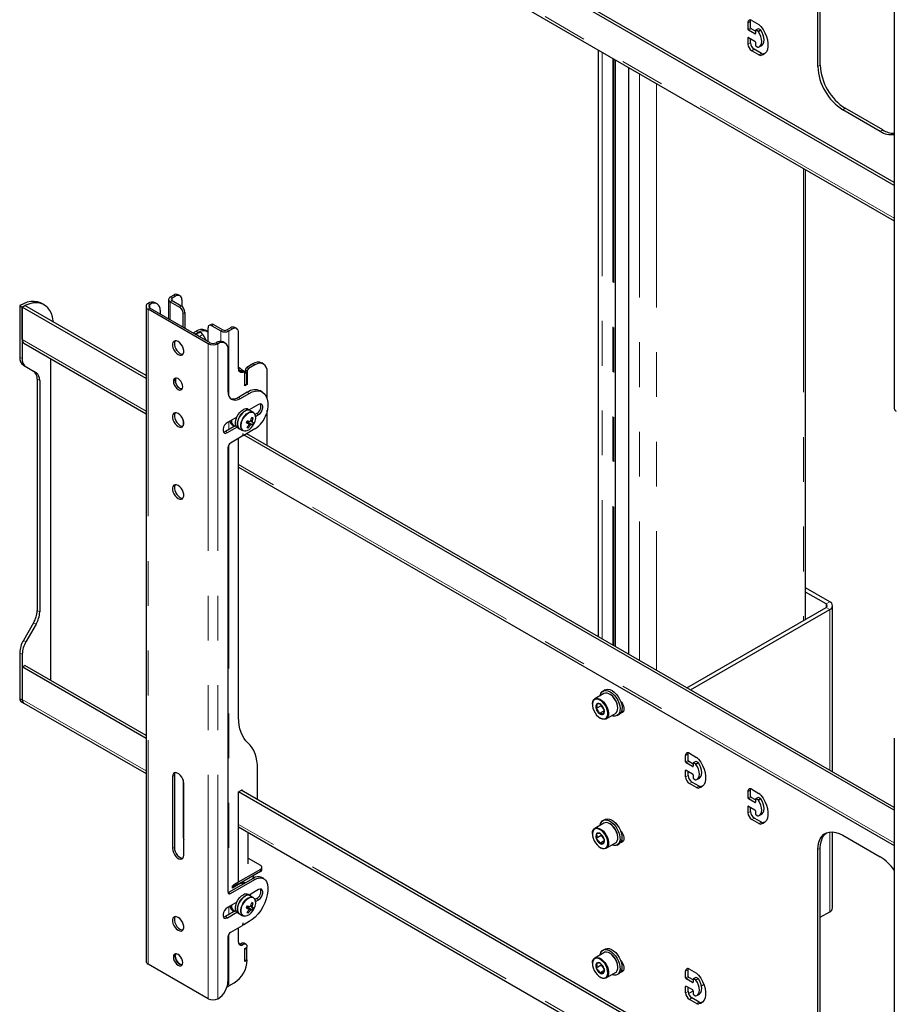
# Model space of a CAD drawing. Units: millimetres. Extents: x 0 to 420, y 0 to 297.
# Drawn here: x 310 to 335, y 224 to 252 of the extents above; entities that cross this region are included whole.
import ezdxf

# ---------------------------------------------------------------- set-up
doc = ezdxf.new("R2010")
doc.units = ezdxf.units.MM
doc.linetypes.add('PHANTOM', pattern=[12.7, 6.35, -1.27, 1.27, -1.27, 1.27, -1.27])

msp = doc.modelspace()

# ---------------------------------------------------------------- linework, layer by layer
at = {"color": 7, "linetype": 'Continuous', "lineweight": 25}
for p, q in [((334.929, 259.823), (334.929, 241.246)), ((334.929, 247.65), (316.41, 258.341)), ((334.929, 247.568), (316.339, 258.3)), ((316.339, 257.301), (334.929, 246.57)), ((332.762, 250.942), (332.762, 256.658)), ((332.832, 250.983), (332.832, 256.699)), ((330.782, 252.004), (330.782, 252.187)), ((330.852, 252.044), (330.852, 252.228)), ((330.888, 252.249), (331.091, 252.131)), ((330.976, 251.871), (330.799, 251.973)), ((330.994, 251.942), (330.87, 252.014)), ((330.994, 251.963), (330.994, 251.881)), ((331.07, 252.015), (330.999, 251.974)), ((331.064, 251.942), (331.011, 251.973)), ((331.135, 251.983), (331.082, 252.014)), ((330.782, 251.575), (330.782, 251.759)), ((330.799, 251.769), (330.976, 251.667)), ((330.852, 251.616), (330.852, 251.738)), ((330.994, 251.636), (330.994, 251.555)), ((326.533, 251.417), (326.533, 234.778)), ((331.091, 251.274), (330.888, 251.391)), ((331.162, 251.315), (330.958, 251.432)), ((331.011, 251.524), (331.064, 251.493)), ((331.101, 251.502), (331.171, 251.543)), ((327.024, 234.495), (327.024, 251.133)), ((331.259, 251.31), (331.217, 251.301)), ((327.398, 250.917), (327.398, 234.279)), ((334.529, 249.105), (333.469, 249.718)), ((334.6, 249.146), (333.539, 249.758)), ((332.414, 235.268), (332.414, 248.021)), ((314.5, 244.46), (314.401, 244.402)), ((314.554, 244.429), (314.454, 244.372)), ((314.678, 244.441), (314.625, 244.472)), ((310.134, 244.163), (310.205, 244.122)), ((310.134, 244.163), (310.134, 242.699)), ((310.205, 244.122), (310.276, 244.163)), ((313.715, 242.096), (310.205, 244.122)), ((310.205, 243.197), (310.205, 244.122)), ((310.205, 244.122), (310.205, 242.658)), ((313.715, 242.177), (310.276, 244.163)), ((310.83, 244.184), (310.759, 244.225)), ((313.715, 244.143), (313.715, 225.567)), ((313.773, 244.223), (313.776, 244.225)), ((313.826, 244.193), (313.829, 244.194)), ((315.529, 243.111), (313.826, 244.094)), ((314.029, 244.214), (313.976, 244.245)), ((314.354, 244.337), (314.354, 243.789)), ((314.401, 244.272), (314.66, 244.123)), ((314.454, 244.303), (314.713, 244.153)), ((314.73, 244.327), (314.73, 244.141)), ((315.476, 243.08), (313.773, 244.063)), ((314.112, 244.031), (314.112, 243.929)), ((314.766, 243.551), (314.766, 243.939)), ((314.819, 243.97), (314.819, 243.521)), ((315.473, 243.143), (315.473, 243.531)), ((315.557, 243.63), (315.504, 243.6)), ((315.579, 243.592), (315.837, 243.443)), ((315.632, 243.623), (315.89, 243.473)), ((316.01, 243.473), (316.109, 243.531)), ((316.287, 243.513), (316.234, 243.543)), ((315.049, 243.388), (315.137, 243.439)), ((315.102, 243.357), (315.19, 243.408)), ((315.194, 243.39), (315.12, 243.347)), ((315.194, 243.39), (315.201, 243.392)), ((315.201, 243.392), (315.23, 243.402)), ((315.323, 243.341), (315.419, 243.174)), ((315.44, 243.433), (315.387, 243.464)), ((316.063, 243.443), (316.162, 243.5)), ((316.339, 242.381), (316.339, 243.398)), ((310.25, 243.098), (313.715, 241.097)), ((315.703, 243.112), (315.7, 243.111)), ((315.756, 243.082), (315.753, 243.08)), ((315.956, 243.102), (315.903, 243.132)), ((316.038, 242.918), (316.038, 241.735)), ((310.238, 242.47), (310.526, 242.304)), ((310.308, 242.429), (310.596, 242.263)), ((311.018, 233.528), (311.018, 242.654)), ((316.746, 242.51), (316.569, 242.408)), ((316.799, 242.479), (316.622, 242.377)), ((317.049, 242.504), (316.996, 242.535)), ((316.505, 242.278), (316.452, 242.309)), ((316.569, 242.265), (316.516, 242.296)), ((316.569, 242.265), (316.516, 242.235)), ((316.516, 241.888), (316.516, 242.256)), ((316.516, 241.908), (316.516, 242.235)), ((316.533, 242.347), (316.533, 242.286)), ((316.569, 241.939), (316.569, 242.265)), ((316.586, 242.316), (316.586, 241.928)), ((317.152, 241.514), (317.152, 242.275)), ((310.629, 242.075), (310.629, 235.513)), ((310.7, 242.034), (310.7, 235.473)), ((316.569, 241.939), (316.516, 241.908)), ((316.586, 241.928), (316.516, 241.888)), ((316.569, 241.939), (316.586, 241.928)), ((316.586, 241.704), (316.339, 241.561)), ((316.392, 241.53), (316.639, 241.673)), ((317.014, 241.71), (316.961, 241.741)), ((316.905, 241.357), (316.639, 241.203)), ((316.29, 241.002), (316.021, 240.847)), ((316.669, 241.186), (316.613, 241.219)), ((316.753, 241.137), (316.669, 241.186)), ((316.852, 241.102), (316.804, 241.074)), ((316.819, 241.022), (316.905, 241.071)), ((317.152, 240.193), (317.152, 241.2)), ((314.766, 240.92), (314.766, 240.752)), ((316.263, 240.762), (315.968, 240.591)), ((316.151, 240.786), (316.197, 240.76)), ((316.574, 240.862), (316.59, 240.857)), ((316.59, 240.857), (316.608, 240.895)), ((316.735, 240.785), (316.59, 240.857)), ((316.617, 240.698), (316.597, 240.734)), ((316.726, 240.888), (316.688, 240.906)), ((316.75, 240.975), (316.707, 240.974)), ((316.021, 240.561), (316.29, 240.716)), ((316.439, 240.455), (316.109, 240.265)), ((316.313, 240.699), (316.369, 240.666)), ((316.369, 240.666), (316.453, 240.618)), ((316.456, 240.515), (316.446, 240.466)), ((316.474, 240.609), (316.453, 240.618)), ((316.453, 240.498), (316.481, 240.482)), ((316.479, 240.484), (316.47, 240.523)), ((316.801, 240.664), (316.486, 240.482)), ((334.929, 229.849), (316.498, 240.489)), ((334.929, 229.931), (316.569, 240.53)), ((316.339, 232.488), (316.339, 240.397)), ((316.038, 240.142), (316.038, 227.527)), ((316.339, 239.583), (334.929, 228.851)), ((333.1, 235.762), (332.414, 236.158)), ((332.994, 235.701), (332.414, 236.036)), ((329.049, 233.325), (332.994, 235.602)), ((329.156, 233.264), (333.1, 235.541)), ((333.18, 230.941), (333.18, 235.652)), ((310.526, 235.165), (310.238, 234.666)), ((310.596, 235.124), (310.308, 234.626)), ((310.134, 234.318), (310.134, 233.017)), ((310.205, 234.277), (310.205, 232.976)), ((310.205, 233.915), (310.276, 233.956)), ((313.715, 231.889), (310.205, 233.915)), ((310.205, 233.915), (310.205, 232.99)), ((313.715, 231.97), (310.276, 233.956)), ((326.728, 233.263), (326.671, 233.23)), ((310.176, 232.926), (310.246, 232.885)), ((326.698, 233.159), (326.437, 233.008)), ((326.871, 233.137), (326.861, 233.143)), ((310.25, 232.891), (313.715, 230.89)), ((326.369, 232.859), (326.369, 232.847)), ((326.616, 232.816), (326.475, 232.734)), ((326.703, 232.667), (326.571, 232.591)), ((326.619, 232.836), (326.616, 232.816)), ((326.616, 232.816), (326.703, 232.687)), ((327.091, 232.745), (327.091, 232.757)), ((326.588, 232.468), (326.599, 232.461)), ((326.762, 232.445), (327.023, 232.596)), ((327.071, 232.538), (327.128, 232.57)), ((334.929, 231.897), (334.929, 213.321)), ((329.014, 231.223), (329.014, 231.406)), ((329.085, 231.263), (329.085, 231.447)), ((329.226, 231.161), (329.102, 231.233)), ((329.12, 231.467), (329.323, 231.35)), ((329.302, 231.234), (329.231, 231.193)), ((329.367, 231.202), (329.314, 231.233)), ((316.876, 230.146), (316.876, 231.02)), ((329.014, 230.794), (329.014, 230.978)), ((329.208, 231.09), (329.032, 231.192)), ((329.032, 230.988), (329.208, 230.886)), ((329.085, 230.835), (329.085, 230.957)), ((329.226, 231.182), (329.226, 231.1)), ((329.297, 231.161), (329.244, 231.192)), ((314.465, 230.803), (314.465, 228.762)), ((314.518, 230.834), (314.518, 228.792)), ((314.766, 230.714), (314.766, 229.16)), ((329.226, 230.855), (329.226, 230.773)), ((329.244, 230.743), (329.297, 230.712)), ((329.333, 230.721), (329.404, 230.762)), ((314.783, 228.578), (314.783, 230.619)), ((316.339, 230.374), (316.417, 230.419)), ((334.929, 219.724), (316.41, 230.415)), ((316.452, 230.399), (316.452, 230.391)), ((329.323, 230.493), (329.12, 230.61)), ((329.394, 230.533), (329.191, 230.651)), ((329.491, 230.529), (329.449, 230.519)), ((330.852, 230.243), (330.852, 230.427)), ((330.888, 230.447), (331.091, 230.329)), ((334.929, 219.643), (316.339, 230.374)), ((316.339, 227.812), (316.339, 230.374)), ((330.782, 230.202), (330.782, 230.386)), ((330.976, 230.069), (330.799, 230.171)), ((330.994, 230.141), (330.87, 230.212)), ((330.994, 230.161), (330.994, 230.08)), ((331.07, 230.213), (330.999, 230.173)), ((331.064, 230.141), (331.011, 230.171)), ((331.135, 230.182), (331.082, 230.212)), ((330.782, 229.773), (330.782, 229.957)), ((330.799, 229.967), (330.976, 229.865)), ((330.852, 229.814), (330.852, 229.937)), ((330.994, 229.835), (330.994, 229.753)), ((326.728, 229.589), (326.671, 229.556)), ((331.091, 229.472), (330.888, 229.59)), ((331.162, 229.513), (330.958, 229.63)), ((331.011, 229.722), (331.064, 229.692)), ((331.101, 229.7), (331.171, 229.741)), ((316.339, 229.376), (334.929, 218.644)), ((326.698, 229.485), (326.437, 229.334)), ((326.871, 229.463), (326.861, 229.469)), ((331.259, 229.508), (331.217, 229.499)), ((316.613, 228.333), (316.613, 229.218)), ((326.369, 229.185), (326.369, 229.173)), ((326.619, 229.132), (326.477, 229.051)), ((326.621, 229.158), (326.619, 229.132)), ((326.619, 229.132), (326.701, 229.018)), ((327.091, 229.071), (327.091, 229.083)), ((333.18, 227.078), (333.18, 229.236)), ((333.469, 229.141), (334.529, 228.528)), ((326.704, 228.985), (326.578, 228.912)), ((326.588, 228.793), (326.599, 228.787)), ((326.762, 228.771), (327.023, 228.922)), ((327.071, 228.863), (327.128, 228.896)), ((332.762, 223.017), (332.762, 228.732)), ((332.832, 223.057), (332.832, 228.773)), ((316.613, 228.491), (316.958, 228.292)), ((316.958, 228.17), (316.198, 227.731)), ((317.002, 228.17), (317.002, 228.231)), ((316.748, 227.916), (316.056, 227.516)), ((316.109, 227.486), (316.801, 227.886)), ((316.958, 228.108), (316.198, 227.67)), ((316.678, 227.947), (316.671, 227.943)), ((316.763, 227.971), (316.763, 227.996)), ((317.051, 227.91), (316.998, 227.941)), ((316.162, 227.71), (316.339, 227.812)), ((316.34, 227.744), (316.162, 227.641)), ((316.162, 227.641), (316.162, 227.71)), ((316.198, 227.67), (316.162, 227.69)), ((316.198, 227.731), (316.198, 227.67)), ((316.333, 227.748), (316.34, 227.744)), ((316.536, 227.793), (316.504, 227.79)), ((316.905, 227.598), (316.639, 227.445)), ((316.669, 227.427), (316.613, 227.46)), ((316.753, 227.379), (316.669, 227.427)), ((316.672, 227.426), (316.677, 227.466)), ((316.852, 227.343), (316.804, 227.316)), ((316.29, 227.243), (316.021, 227.088)), ((316.574, 227.103), (316.59, 227.098)), ((316.59, 227.098), (316.608, 227.136)), ((316.735, 227.026), (316.59, 227.098)), ((316.726, 227.13), (316.688, 227.147)), ((316.75, 227.217), (316.707, 227.215)), ((316.819, 227.263), (316.905, 227.312)), ((316.263, 227.003), (315.968, 226.833)), ((316.021, 226.802), (316.29, 226.958)), ((316.151, 227.028), (316.197, 227.001)), ((316.313, 226.94), (316.369, 226.908)), ((316.369, 226.908), (316.453, 226.859)), ((316.474, 226.85), (316.453, 226.859)), ((316.617, 226.939), (316.597, 226.975)), ((332.832, 226.813), (333.1, 226.967)), ((316.439, 226.574), (316.109, 226.384)), ((316.339, 226.108), (316.339, 226.516)), ((316.456, 226.634), (316.446, 226.584)), ((316.453, 226.617), (316.481, 226.601)), ((316.479, 226.603), (316.47, 226.642)), ((316.639, 226.69), (316.486, 226.601)), ((316.038, 226.261), (316.038, 224.995)), ((316.55, 226.046), (316.497, 226.076)), ((316.516, 225.925), (316.586, 225.966)), ((316.569, 225.934), (316.516, 225.904)), ((316.516, 225.557), (316.516, 225.925)), ((316.569, 225.934), (316.551, 225.945)), ((316.569, 225.608), (316.569, 225.934)), ((316.516, 225.577), (316.516, 225.904)), ((326.698, 225.81), (326.437, 225.659)), ((326.728, 225.914), (326.671, 225.882)), ((326.871, 225.788), (326.861, 225.794)), ((315.476, 224.504), (313.773, 225.487)), ((316.569, 225.608), (316.516, 225.577)), ((316.586, 225.598), (316.516, 225.557)), ((316.569, 225.608), (316.586, 225.598)), ((326.369, 225.511), (326.369, 225.498)), ((326.619, 225.457), (326.478, 225.375)), ((326.621, 225.483), (326.619, 225.457)), ((326.619, 225.457), (326.701, 225.344)), ((327.091, 225.396), (327.091, 225.409)), ((326.703, 225.308), (326.579, 225.236)), ((326.588, 225.119), (326.599, 225.113)), ((326.762, 225.096), (327.023, 225.248)), ((327.071, 225.189), (327.128, 225.221)), ((329.014, 225.098), (329.014, 225.282)), ((329.085, 225.139), (329.085, 225.323)), ((329.226, 225.037), (329.102, 225.109)), ((329.12, 225.343), (329.323, 225.226)), ((329.302, 225.11), (329.231, 225.069)), ((329.367, 225.078), (329.314, 225.109)), ((316.063, 224.867), (316.215, 224.955)), ((329.014, 224.67), (329.014, 224.854)), ((329.208, 224.966), (329.032, 225.068)), ((329.032, 224.864), (329.208, 224.762)), ((329.085, 224.711), (329.085, 224.833)), ((329.226, 225.058), (329.226, 224.976)), ((329.297, 225.037), (329.244, 225.068)), ((329.465, 224.869), (329.53, 224.906)), ((329.094, 224.655), (329.226, 224.731)), ((329.394, 224.409), (329.191, 224.527)), ((329.226, 224.731), (329.226, 224.649)), ((329.244, 224.619), (329.297, 224.588)), ((329.333, 224.597), (329.404, 224.638)), ((315.756, 224.506), (315.753, 224.504)), ((329.323, 224.369), (329.12, 224.486)), ((329.491, 224.405), (329.449, 224.395))]:
    msp.add_line(p, q, dxfattribs=at)
at = {"color": 8, "linetype": 'PHANTOM', "lineweight": 18}
for p, q in [((334.929, 246.643), (316.339, 257.375)), ((330.782, 252.187), (330.852, 252.228)), ((330.782, 252.004), (330.852, 252.044)), ((330.799, 251.973), (330.87, 252.014)), ((331.011, 251.973), (331.082, 252.014)), ((331.064, 251.942), (331.135, 251.983)), ((331.075, 251.932), (331.146, 251.973)), ((330.782, 251.759), (330.799, 251.769)), ((330.782, 251.575), (330.852, 251.616)), ((330.976, 251.871), (330.994, 251.881)), ((326.65, 251.349), (326.65, 234.71)), ((330.888, 251.391), (330.958, 251.432)), ((326.946, 251.178), (326.946, 234.54)), ((326.981, 251.158), (326.981, 234.519)), ((327.016, 251.138), (327.016, 234.499)), ((331.091, 251.274), (331.162, 251.315)), ((331.146, 251.26), (331.217, 251.301)), ((327.405, 250.913), (327.405, 234.274)), ((332.762, 250.942), (332.832, 250.983)), ((327.701, 250.742), (327.701, 234.104)), ((328.188, 250.461), (328.188, 233.822)), ((333.469, 249.718), (333.539, 249.758)), ((334.529, 249.105), (334.6, 249.146)), ((332.358, 248.054), (332.358, 235.235)), ((314.401, 244.402), (314.454, 244.372)), ((314.454, 244.372), (314.454, 244.303)), ((314.554, 244.429), (314.5, 244.46)), ((313.773, 244.223), (313.826, 244.193)), ((313.826, 244.094), (313.773, 244.063)), ((313.829, 244.194), (313.776, 244.225)), ((313.826, 244.094), (313.826, 244.193)), ((314.454, 244.303), (314.401, 244.272)), ((314.401, 244.272), (314.401, 243.762)), ((314.66, 244.123), (314.713, 244.153)), ((313.773, 225.487), (313.773, 244.063)), ((314.819, 243.97), (314.766, 243.939)), ((315.632, 243.623), (315.579, 243.592)), ((316.109, 243.531), (316.162, 243.5)), ((315.121, 243.346), (315.201, 243.392)), ((315.127, 243.343), (315.23, 243.402)), ((315.19, 243.408), (315.137, 243.439)), ((315.227, 243.285), (315.323, 243.341)), ((315.837, 243.443), (315.89, 243.473)), ((315.837, 243.443), (315.837, 243.151)), ((316.01, 243.473), (316.063, 243.443)), ((316.063, 243.443), (316.063, 241.6)), ((313.715, 241.17), (310.205, 243.197)), ((315.476, 243.08), (315.529, 243.111)), ((315.476, 224.504), (315.476, 243.08)), ((315.7, 243.111), (315.753, 243.08)), ((315.756, 243.082), (315.703, 243.112)), ((315.753, 224.504), (315.753, 243.08)), ((310.134, 242.699), (310.205, 242.658)), ((310.238, 242.47), (310.308, 242.429)), ((316.569, 242.408), (316.622, 242.377)), ((316.746, 242.51), (316.799, 242.479)), ((310.526, 242.304), (310.596, 242.263)), ((316.431, 242.309), (316.484, 242.278)), ((316.516, 242.296), (316.496, 242.284)), ((316.533, 242.347), (316.586, 242.316)), ((310.629, 242.075), (310.7, 242.034)), ((316.339, 241.561), (316.392, 241.53)), ((316.586, 241.704), (316.639, 241.673)), ((316.852, 241.102), (316.905, 241.071)), ((316.063, 240.871), (316.063, 240.646)), ((315.968, 240.591), (316.021, 240.561)), ((316.453, 240.5), (316.479, 240.484)), ((316.464, 240.526), (316.47, 240.523)), ((316.491, 240.61), (316.512, 240.606)), ((316.063, 240.218), (316.063, 227.52)), ((334.929, 228.924), (316.339, 239.656)), ((332.994, 235.701), (333.1, 235.762)), ((332.994, 235.701), (332.994, 235.602)), ((310.629, 235.513), (310.7, 235.473)), ((333.1, 235.541), (332.994, 235.602)), ((333.1, 235.541), (333.1, 230.987)), ((310.526, 235.165), (310.596, 235.124)), ((310.238, 234.666), (310.308, 234.626)), ((310.134, 234.318), (310.205, 234.277)), ((310.134, 233.017), (310.205, 232.976)), ((313.715, 230.964), (310.205, 232.99)), ((329.014, 231.406), (329.085, 231.447)), ((329.014, 231.223), (329.085, 231.263)), ((329.032, 231.192), (329.102, 231.233)), ((329.244, 231.192), (329.314, 231.233)), ((329.014, 230.978), (329.032, 230.988)), ((329.208, 231.09), (329.226, 231.1)), ((329.297, 231.161), (329.367, 231.202)), ((329.307, 231.151), (329.378, 231.192)), ((314.518, 230.834), (314.465, 230.803)), ((329.014, 230.794), (329.085, 230.835)), ((316.417, 230.419), (316.452, 230.399)), ((329.12, 230.61), (329.191, 230.651)), ((329.323, 230.493), (329.394, 230.533)), ((329.378, 230.479), (329.449, 230.519)), ((330.782, 230.386), (330.852, 230.427)), ((330.782, 230.202), (330.852, 230.243)), ((330.799, 230.171), (330.87, 230.212)), ((331.011, 230.171), (331.082, 230.212)), ((331.064, 230.141), (331.135, 230.182)), ((331.075, 230.131), (331.146, 230.171)), ((330.782, 229.957), (330.799, 229.967)), ((330.976, 230.069), (330.994, 230.08)), ((330.782, 229.773), (330.852, 229.814)), ((330.888, 229.59), (330.958, 229.63)), ((334.929, 218.718), (316.339, 229.449)), ((331.091, 229.472), (331.162, 229.513)), ((331.146, 229.458), (331.217, 229.499)), ((314.783, 229.17), (314.766, 229.16)), ((333.1, 229.234), (333.1, 226.967)), ((314.518, 228.792), (314.465, 228.762)), ((332.762, 228.732), (332.832, 228.773)), ((316.958, 228.17), (316.958, 228.108)), ((316.748, 227.916), (316.801, 227.886)), ((316.056, 227.516), (316.109, 227.486)), ((316.852, 227.343), (316.905, 227.312)), ((316.063, 227.112), (316.063, 226.888)), ((315.968, 226.833), (316.021, 226.802)), ((316.491, 226.851), (316.512, 226.847)), ((316.453, 226.618), (316.479, 226.603)), ((316.464, 226.645), (316.47, 226.642)), ((316.063, 226.337), (316.063, 224.867)), ((316.41, 226.068), (316.463, 226.037)), ((329.014, 225.282), (329.085, 225.323)), ((329.014, 225.098), (329.085, 225.139)), ((329.032, 225.068), (329.102, 225.109)), ((329.244, 225.068), (329.314, 225.109)), ((329.014, 224.854), (329.032, 224.864)), ((329.208, 224.966), (329.226, 224.976)), ((329.297, 225.037), (329.367, 225.078)), ((329.307, 225.027), (329.378, 225.068)), ((329.014, 224.67), (329.085, 224.711)), ((329.12, 224.486), (329.191, 224.527)), ((329.323, 224.369), (329.394, 224.409)), ((329.378, 224.355), (329.449, 224.395))]:
    msp.add_line(p, q, dxfattribs=at)
at = {"color": 7, "linetype": 'Continuous', "lineweight": 25, "flags": 128}
for points in [[(330.852, 252.228), (330.854, 252.251), (330.857, 252.261)], [(331.075, 251.491), (331.115, 251.512), (331.145, 251.548), (331.164, 251.597), (331.171, 251.657), (331.164, 251.724), (331.145, 251.794), (331.115, 251.865), (331.075, 251.932)], [(331.146, 252.082), (331.208, 251.993), (331.261, 251.897), (331.303, 251.797), (331.331, 251.697), (331.345, 251.6), (331.345, 251.511), (331.331, 251.431), (331.303, 251.364), (331.261, 251.312), (331.208, 251.277), (331.146, 251.26)], [(331.171, 251.543), (331.186, 251.553), (331.216, 251.589), (331.235, 251.638), (331.241, 251.697), (331.235, 251.764), (331.216, 251.835), (331.186, 251.906), (331.146, 251.973)], [(310.759, 244.225), (310.72, 244.245), (310.636, 244.272), (310.545, 244.283), (310.448, 244.278), (310.346, 244.256), (310.241, 244.217), (310.134, 244.163)], [(311.086, 243.695), (311.082, 243.731), (311.063, 243.841), (311.031, 243.941), (310.987, 244.028), (310.932, 244.101), (310.866, 244.16), (310.791, 244.204), (310.707, 244.231), (310.616, 244.242), (310.518, 244.237), (310.416, 244.215), (310.311, 244.176), (310.205, 244.122)], [(315.19, 243.408), (315.259, 243.44), (315.325, 243.455), (315.386, 243.453), (315.44, 243.433), (315.473, 243.408)], [(314.624, 242.776), (314.669, 242.757), (314.71, 242.755), (314.744, 242.77), (314.769, 242.799), (314.782, 242.842), (314.782, 242.894), (314.769, 242.952), (314.744, 243.01), (314.71, 243.064), (314.669, 243.11), (314.624, 243.143), (314.579, 243.161), (314.538, 243.163), (314.504, 243.149), (314.479, 243.119), (314.467, 243.076), (314.467, 243.024), (314.479, 242.966), (314.504, 242.908), (314.538, 242.854), (314.579, 242.809), (314.624, 242.776)], [(314.541, 243.164), (314.533, 243.15), (314.52, 243.107), (314.52, 243.055), (314.533, 242.997), (314.557, 242.939), (314.591, 242.885), (314.632, 242.839), (314.677, 242.806)], [(314.677, 242.806), (314.722, 242.788), (314.76, 242.785)], [(317.152, 242.275), (317.145, 242.351), (317.125, 242.416), (317.093, 242.468), (317.049, 242.504), (316.995, 242.524), (316.934, 242.527), (316.868, 242.511), (316.799, 242.479)], [(316.484, 242.278), (316.455, 242.268), (316.427, 242.265), (316.402, 242.269), (316.381, 242.279), (316.363, 242.297), (316.35, 242.32), (316.342, 242.348), (316.339, 242.381)], [(316.406, 242.3), (316.389, 242.311), (316.343, 242.343)], [(316.516, 242.256), (316.515, 242.263), (316.513, 242.269), (316.511, 242.274), (316.507, 242.278), (316.502, 242.28), (316.496, 242.281), (316.49, 242.28), (316.484, 242.278)], [(314.624, 241.785), (314.665, 241.769), (314.702, 241.77), (314.731, 241.787), (314.75, 241.818), (314.757, 241.862), (314.75, 241.913), (314.731, 241.967), (314.702, 242.017), (314.665, 242.061), (314.624, 242.092), (314.583, 242.108), (314.546, 242.107), (314.517, 242.09), (314.498, 242.059), (314.492, 242.015), (314.498, 241.964), (314.517, 241.911), (314.546, 241.86), (314.583, 241.817), (314.624, 241.785)], [(314.741, 241.798), (314.718, 241.8), (314.677, 241.816), (314.636, 241.847), (314.599, 241.891), (314.57, 241.941), (314.551, 241.995), (314.545, 242.046), (314.551, 242.089), (314.561, 242.11)], [(314.677, 241.816), (314.718, 241.8), (314.741, 241.798)], [(316.038, 241.735), (316.045, 241.659), (316.065, 241.594), (316.098, 241.542), (316.142, 241.506), (316.196, 241.486), (316.257, 241.483), (316.323, 241.498), (316.392, 241.53)], [(316.639, 241.673), (316.727, 241.715), (316.812, 241.739), (316.892, 241.745), (316.965, 241.732), (317.029, 241.701), (317.083, 241.652), (317.125, 241.588), (317.153, 241.509), (317.168, 241.417), (317.168, 241.316), (317.154, 241.208), (317.126, 241.096)], [(316.905, 241.071), (316.947, 241.104), (316.984, 241.15), (317.012, 241.204), (317.027, 241.259), (317.027, 241.309), (317.012, 241.347), (316.984, 241.369), (316.947, 241.373), (316.905, 241.357)], [(314.624, 240.734), (314.669, 240.716), (314.71, 240.714), (314.744, 240.728), (314.769, 240.758), (314.782, 240.801), (314.782, 240.853), (314.769, 240.911), (314.744, 240.969), (314.71, 241.023), (314.669, 241.068), (314.624, 241.102), (314.579, 241.12), (314.538, 241.122), (314.504, 241.108), (314.479, 241.078), (314.467, 241.035), (314.467, 240.983), (314.479, 240.925), (314.504, 240.867), (314.538, 240.813), (314.579, 240.768), (314.624, 240.734)], [(314.541, 241.123), (314.533, 241.108), (314.52, 241.066), (314.52, 241.013), (314.533, 240.956), (314.557, 240.898), (314.591, 240.844), (314.632, 240.798), (314.677, 240.765)], [(316.313, 240.699), (316.29, 240.717), (316.265, 240.757), (316.252, 240.809), (316.253, 240.871), (316.266, 240.938), (316.293, 241.007), (316.329, 241.072), (316.375, 241.131), (316.425, 241.178), (316.479, 241.212)], [(316.669, 241.186), (316.648, 241.195), (316.602, 241.199), (316.551, 241.187), (316.498, 241.157), (316.446, 241.113), (316.399, 241.058), (316.359, 240.994), (316.329, 240.926), (316.312, 240.858), (316.307, 240.794), (316.316, 240.739), (316.338, 240.695), (316.369, 240.666)], [(316.369, 240.666), (316.346, 240.685), (316.321, 240.724), (316.309, 240.777), (316.309, 240.838), (316.323, 240.906), (316.349, 240.974), (316.386, 241.04), (316.431, 241.098), (316.482, 241.146), (316.535, 241.18)], [(316.753, 241.137), (316.785, 241.109), (316.803, 241.074)], [(314.677, 240.765), (314.722, 240.746), (314.76, 240.744)], [(316.021, 240.847), (315.978, 240.813), (315.941, 240.767), (315.914, 240.713), (315.899, 240.658), (315.899, 240.608), (315.914, 240.57), (315.941, 240.548), (315.978, 240.545), (316.021, 240.561)], [(316.567, 240.849), (316.594, 240.833), (316.625, 240.814)], [(316.573, 240.859), (316.573, 240.86), (316.575, 240.862)], [(316.7, 240.791), (316.596, 240.85), (316.575, 240.862)], [(316.626, 240.8), (316.637, 240.791), (316.669, 240.769)], [(316.669, 240.89), (316.695, 240.875), (316.731, 240.855)], [(315.968, 240.591), (315.925, 240.576), (315.911, 240.574)], [(316.47, 240.523), (316.469, 240.525), (316.467, 240.526), (316.465, 240.526), (316.463, 240.525), (316.46, 240.523), (316.458, 240.521), (316.457, 240.518), (316.456, 240.515)], [(316.54, 240.607), (316.52, 240.604), (316.474, 240.609)], [(316.486, 240.482), (316.485, 240.482), (316.484, 240.481), (316.483, 240.481), (316.482, 240.481), (316.481, 240.482), (316.48, 240.483), (316.479, 240.483), (316.479, 240.484)], [(314.624, 239.06), (314.579, 239.079), (314.538, 239.081), (314.504, 239.066), (314.479, 239.036), (314.467, 238.994), (314.467, 238.941), (314.479, 238.884), (314.504, 238.826), (314.538, 238.772), (314.579, 238.726), (314.624, 238.693), (314.669, 238.674), (314.71, 238.672), (314.744, 238.687), (314.769, 238.717), (314.782, 238.759), (314.782, 238.812), (314.769, 238.869), (314.744, 238.927), (314.71, 238.981), (314.669, 239.027), (314.624, 239.06)], [(314.541, 239.081), (314.533, 239.067), (314.52, 239.024), (314.52, 238.972), (314.533, 238.914), (314.557, 238.856), (314.591, 238.802), (314.632, 238.757), (314.677, 238.723), (314.722, 238.705), (314.76, 238.702)], [(326.592, 233.098), (326.599, 233.128), (326.621, 233.181), (326.656, 233.22), (326.7, 233.243), (326.752, 233.249), (326.81, 233.238), (326.871, 233.211), (326.932, 233.168), (326.99, 233.112), (327.042, 233.046), (327.087, 232.971), (327.121, 232.893), (327.144, 232.814), (327.154, 232.739), (327.15, 232.67), (327.134, 232.612), (327.106, 232.566), (327.066, 232.535), (327.017, 232.52), (326.962, 232.522), (326.917, 232.535)], [(326.728, 233.263), (326.756, 233.275), (326.809, 233.282), (326.867, 233.271), (326.928, 233.243), (326.988, 233.201), (327.046, 233.145), (327.099, 233.078), (327.143, 233.004), (327.178, 232.926), (327.2, 232.847), (327.21, 232.772), (327.207, 232.703), (327.191, 232.644), (327.162, 232.598), (327.128, 232.57)], [(326.369, 232.859), (326.37, 232.882), (326.381, 232.936), (326.403, 232.979), (326.436, 233.008), (326.478, 233.022), (326.526, 233.021), (326.579, 233.003), (326.632, 232.971), (326.683, 232.925), (326.73, 232.869), (326.77, 232.805), (326.801, 232.737), (326.821, 232.668), (326.829, 232.603), (326.824, 232.544), (326.808, 232.495), (326.78, 232.458), (326.742, 232.437), (326.697, 232.43), (326.646, 232.44), (326.599, 232.461)], [(326.385, 232.744), (326.41, 232.676), (326.446, 232.611), (326.49, 232.551), (326.54, 232.502), (326.592, 232.465), (326.645, 232.444), (326.694, 232.438), (326.737, 232.449), (326.771, 232.475), (326.795, 232.516), (326.807, 232.569), (326.806, 232.63), (326.792, 232.697), (326.767, 232.765), (326.731, 232.831), (326.687, 232.89), (326.637, 232.939), (326.585, 232.976), (326.532, 232.998), (326.483, 233.004), (326.44, 232.993), (326.406, 232.966), (326.382, 232.925), (326.37, 232.873), (326.371, 232.811), (326.385, 232.744)], [(327.023, 232.596), (327.041, 232.609), (327.069, 232.646), (327.086, 232.695), (327.09, 232.754), (327.083, 232.819), (327.063, 232.888), (327.032, 232.956), (326.992, 233.02), (326.945, 233.076), (326.894, 233.122), (326.84, 233.154), (326.788, 233.172), (326.74, 233.173), (326.698, 233.159)], [(327.171, 232.943), (327.191, 232.919), (327.225, 232.865), (327.249, 232.807), (327.262, 232.75), (327.262, 232.698), (327.249, 232.655), (327.225, 232.625), (327.191, 232.61), (327.171, 232.609)], [(326.492, 232.864), (326.492, 232.8), (326.475, 232.734)], [(326.475, 232.734), (326.536, 232.663), (326.571, 232.591)], [(326.702, 232.708), (326.66, 232.79), (326.606, 232.851)], [(326.685, 232.578), (326.703, 232.653), (326.702, 232.708)], [(327.247, 232.65), (327.22, 232.653), (327.197, 232.661)], [(316.608, 231.754), (316.547, 231.816), (316.493, 231.887), (316.446, 231.968), (316.408, 232.057), (316.378, 232.155), (316.356, 232.259), (316.343, 232.371), (316.339, 232.488)], [(316.876, 231.02), (316.872, 231.138), (316.859, 231.249), (316.837, 231.354), (316.807, 231.451), (316.769, 231.541), (316.723, 231.621), (316.669, 231.693), (316.608, 231.754)], [(329.085, 231.447), (329.087, 231.47), (329.089, 231.48)], [(329.378, 231.301), (329.441, 231.212), (329.493, 231.115), (329.535, 231.016), (329.563, 230.916), (329.578, 230.819), (329.578, 230.73), (329.563, 230.65), (329.535, 230.583), (329.493, 230.531), (329.441, 230.496), (329.378, 230.479)], [(329.307, 230.71), (329.347, 230.731), (329.378, 230.767), (329.396, 230.816), (329.403, 230.876), (329.396, 230.943), (329.378, 231.013), (329.347, 231.084), (329.307, 231.151)], [(329.404, 230.762), (329.418, 230.772), (329.448, 230.808), (329.467, 230.857), (329.473, 230.916), (329.467, 230.983), (329.448, 231.054), (329.418, 231.125), (329.378, 231.192)], [(314.783, 230.619), (314.777, 230.675), (314.758, 230.733), (314.728, 230.79), (314.69, 230.84), (314.647, 230.88), (314.602, 230.906), (314.558, 230.916), (314.52, 230.91), (314.49, 230.888), (314.472, 230.851), (314.465, 230.803)], [(314.541, 230.916), (314.525, 230.882), (314.518, 230.834)], [(330.852, 230.427), (330.854, 230.449), (330.857, 230.459)], [(331.075, 229.69), (331.115, 229.71), (331.145, 229.746), (331.164, 229.795), (331.171, 229.855), (331.164, 229.922), (331.145, 229.993), (331.115, 230.064), (331.075, 230.131)], [(331.146, 230.28), (331.208, 230.191), (331.261, 230.095), (331.303, 229.995), (331.331, 229.895), (331.345, 229.799), (331.345, 229.709), (331.331, 229.629), (331.303, 229.562), (331.261, 229.51), (331.208, 229.475), (331.146, 229.458)], [(331.171, 229.741), (331.186, 229.751), (331.216, 229.787), (331.235, 229.836), (331.241, 229.896), (331.235, 229.963), (331.216, 230.034), (331.186, 230.104), (331.146, 230.171)], [(326.592, 229.424), (326.595, 229.439), (326.614, 229.495), (326.646, 229.537), (326.688, 229.564), (326.738, 229.575), (326.795, 229.568), (326.856, 229.545), (326.917, 229.506), (326.976, 229.453), (327.03, 229.389), (327.076, 229.316), (327.113, 229.239), (327.139, 229.16), (327.152, 229.083), (327.153, 229.012), (327.139, 228.951), (327.114, 228.902), (327.077, 228.867), (327.03, 228.848), (326.976, 228.846), (326.917, 228.861), (326.917, 228.861)], [(326.728, 229.589), (326.744, 229.597), (326.795, 229.607), (326.852, 229.601), (326.912, 229.577), (326.973, 229.538), (327.032, 229.486), (327.086, 229.421), (327.133, 229.349), (327.17, 229.271), (327.196, 229.192), (327.209, 229.116), (327.209, 229.045), (327.196, 228.984), (327.17, 228.934), (327.133, 228.899), (327.128, 228.896)], [(326.369, 229.185), (326.369, 229.193), (326.377, 229.25), (326.397, 229.295), (326.428, 229.328), (326.468, 229.346), (326.515, 229.348), (326.566, 229.334), (326.619, 229.305), (326.672, 229.262), (326.72, 229.208), (326.762, 229.146), (326.795, 229.078), (326.817, 229.009), (326.828, 228.943), (326.826, 228.882), (326.813, 228.831), (326.787, 228.791), (326.752, 228.766), (326.708, 228.756), (326.658, 228.762), (326.605, 228.783), (326.599, 228.787)], [(326.39, 229.054), (326.418, 228.987), (326.455, 228.922), (326.501, 228.865), (326.552, 228.818), (326.604, 228.785), (326.656, 228.766), (326.704, 228.764), (326.745, 228.779), (326.777, 228.809), (326.798, 228.853), (326.807, 228.908), (326.804, 228.971), (326.787, 229.038), (326.759, 229.106), (326.722, 229.171), (326.676, 229.228), (326.625, 229.274), (326.573, 229.308), (326.521, 229.326), (326.473, 229.328), (326.432, 229.314), (326.4, 229.284), (326.378, 229.24), (326.37, 229.185), (326.373, 229.122), (326.39, 229.054)], [(327.023, 228.922), (327.049, 228.942), (327.074, 228.982), (327.088, 229.033), (327.09, 229.094), (327.079, 229.16), (327.056, 229.229), (327.023, 229.297), (326.982, 229.359), (326.933, 229.413), (326.881, 229.456), (326.828, 229.485), (326.776, 229.499), (326.729, 229.497), (326.698, 229.485)], [(314.766, 229.16), (314.772, 229.076), (314.783, 229.022)], [(326.488, 229.185), (326.492, 229.119), (326.477, 229.051)], [(326.477, 229.051), (326.54, 228.982), (326.578, 228.912)], [(326.7, 229.042), (326.655, 229.122), (326.599, 229.181)], [(326.689, 228.907), (326.704, 228.985), (326.7, 229.042)], [(327.171, 229.269), (327.191, 229.245), (327.225, 229.191), (327.249, 229.133), (327.262, 229.075), (327.262, 229.023), (327.249, 228.98), (327.225, 228.95), (327.191, 228.936), (327.171, 228.935)], [(332.762, 228.732), (332.769, 228.844), (332.79, 228.946), (332.825, 229.035), (332.874, 229.109), (332.934, 229.167), (333.006, 229.209), (333.086, 229.232), (333.175, 229.237), (333.269, 229.223), (333.368, 229.191), (333.469, 229.141)], [(332.832, 228.773), (332.839, 228.885), (332.861, 228.987), (332.896, 229.076), (332.944, 229.15), (333.005, 229.208), (333.005, 229.209)], [(314.465, 228.762), (314.472, 228.706), (314.49, 228.648), (314.52, 228.591), (314.558, 228.541), (314.602, 228.501), (314.647, 228.475), (314.69, 228.465), (314.728, 228.471), (314.758, 228.493), (314.777, 228.53), (314.783, 228.578)], [(314.518, 228.792), (314.525, 228.737), (314.543, 228.678), (314.573, 228.622), (314.611, 228.571), (314.655, 228.532), (314.7, 228.505), (314.743, 228.495), (314.76, 228.496)], [(327.247, 228.976), (327.22, 228.979), (327.197, 228.986)], [(316.801, 227.886), (316.853, 227.911), (316.903, 227.927), (316.95, 227.934), (316.995, 227.931), (317.036, 227.918), (317.072, 227.897), (317.102, 227.866), (317.126, 227.828)], [(316.516, 227.782), (316.486, 227.795), (316.434, 227.806)], [(316.478, 227.798), (316.542, 227.804), (316.559, 227.807)], [(317.126, 227.828), (317.154, 227.748), (317.168, 227.657), (317.168, 227.556), (317.153, 227.448), (317.125, 227.336), (317.083, 227.223), (317.029, 227.112), (316.965, 227.006), (316.892, 226.909), (316.812, 226.822), (316.727, 226.748), (316.639, 226.69)], [(316.905, 227.312), (316.947, 227.345), (316.984, 227.392), (317.012, 227.446), (317.027, 227.501), (317.027, 227.55), (317.012, 227.588), (316.984, 227.611), (316.947, 227.614), (316.905, 227.598)], [(316.056, 227.516), (316.042, 227.51), (316.04, 227.509)], [(316.313, 226.94), (316.29, 226.959), (316.265, 226.998), (316.252, 227.051), (316.253, 227.112), (316.266, 227.18), (316.293, 227.248), (316.329, 227.314), (316.375, 227.372), (316.425, 227.42), (316.479, 227.453)], [(316.669, 227.427), (316.648, 227.436), (316.602, 227.441), (316.551, 227.428), (316.498, 227.399), (316.446, 227.355), (316.399, 227.299), (316.359, 227.235), (316.329, 227.167), (316.312, 227.099), (316.307, 227.035), (316.316, 226.98), (316.338, 226.936), (316.369, 226.908)], [(316.369, 226.908), (316.346, 226.926), (316.321, 226.966), (316.309, 227.018), (316.309, 227.08), (316.323, 227.147), (316.349, 227.216), (316.386, 227.281), (316.431, 227.339), (316.482, 227.387), (316.535, 227.421)], [(316.753, 227.379), (316.785, 227.35), (316.801, 227.322)], [(316.021, 227.088), (315.978, 227.055), (315.941, 227.008), (315.914, 226.954), (315.899, 226.899), (315.899, 226.85), (315.914, 226.812), (315.941, 226.79), (315.978, 226.786), (316.021, 226.802)], [(316.567, 227.09), (316.594, 227.074), (316.625, 227.055)], [(316.573, 227.101), (316.573, 227.101), (316.575, 227.103)], [(316.7, 227.033), (316.596, 227.091), (316.575, 227.103)], [(316.626, 227.041), (316.637, 227.032), (316.669, 227.01)], [(316.669, 227.131), (316.695, 227.116), (316.731, 227.096)], [(314.624, 226.812), (314.579, 226.831), (314.538, 226.833), (314.504, 226.818), (314.479, 226.788), (314.467, 226.746), (314.467, 226.693), (314.479, 226.636), (314.504, 226.578), (314.538, 226.524), (314.579, 226.478), (314.624, 226.445), (314.669, 226.426), (314.71, 226.424), (314.744, 226.439), (314.769, 226.469), (314.782, 226.511), (314.782, 226.564), (314.769, 226.621), (314.744, 226.679), (314.71, 226.733), (314.669, 226.779), (314.624, 226.812)], [(314.541, 226.833), (314.533, 226.819), (314.52, 226.776), (314.52, 226.724), (314.533, 226.666), (314.557, 226.608), (314.591, 226.554), (314.632, 226.509), (314.677, 226.475), (314.722, 226.457), (314.76, 226.454)], [(315.968, 226.833), (315.925, 226.817), (315.911, 226.816)], [(316.526, 226.846), (316.52, 226.846), (316.474, 226.85)], [(316.47, 226.642), (316.469, 226.643), (316.467, 226.645), (316.465, 226.645), (316.463, 226.644), (316.46, 226.642), (316.458, 226.64), (316.457, 226.637), (316.456, 226.634)], [(316.486, 226.601), (316.485, 226.6), (316.484, 226.6), (316.483, 226.6), (316.482, 226.6), (316.481, 226.601), (316.48, 226.601), (316.479, 226.602), (316.479, 226.603)], [(316.38, 226.055), (316.369, 226.063), (316.341, 226.085)], [(326.728, 225.914), (326.742, 225.921), (326.793, 225.933), (326.849, 225.927), (326.909, 225.904), (326.971, 225.866), (327.03, 225.814), (327.084, 225.75), (327.131, 225.678), (327.169, 225.6), (327.195, 225.521), (327.209, 225.445), (327.209, 225.374), (327.197, 225.312), (327.172, 225.262), (327.135, 225.226), (327.128, 225.221)], [(314.624, 225.761), (314.583, 225.777), (314.546, 225.777), (314.517, 225.76), (314.498, 225.728), (314.492, 225.684), (314.498, 225.633), (314.517, 225.58), (314.546, 225.529), (314.583, 225.486), (314.624, 225.455), (314.665, 225.439), (314.702, 225.439), (314.731, 225.456), (314.75, 225.488), (314.757, 225.531), (314.75, 225.582), (314.731, 225.636), (314.702, 225.687), (314.665, 225.73), (314.624, 225.761)], [(314.741, 225.467), (314.718, 225.469), (314.677, 225.485), (314.636, 225.517), (314.599, 225.56), (314.57, 225.611), (314.551, 225.664), (314.545, 225.715), (314.551, 225.759), (314.561, 225.779)], [(314.561, 225.779), (314.551, 225.758), (314.545, 225.715), (314.551, 225.664), (314.57, 225.61), (314.599, 225.56), (314.636, 225.516), (314.677, 225.485), (314.718, 225.469), (314.741, 225.467)], [(326.369, 225.511), (326.369, 225.516), (326.377, 225.573), (326.396, 225.619), (326.426, 225.653), (326.466, 225.671), (326.512, 225.674), (326.564, 225.661), (326.617, 225.632), (326.67, 225.59), (326.718, 225.536), (326.76, 225.474), (326.794, 225.407), (326.817, 225.338), (326.828, 225.271), (326.827, 225.21), (326.813, 225.158), (326.788, 225.118), (326.753, 225.092), (326.71, 225.081), (326.66, 225.087), (326.608, 225.108), (326.599, 225.113)], [(326.391, 225.377), (326.419, 225.309), (326.457, 225.245), (326.503, 225.188), (326.554, 225.142), (326.606, 225.109), (326.658, 225.092), (326.706, 225.09), (326.747, 225.105), (326.778, 225.136), (326.799, 225.18), (326.808, 225.236), (326.803, 225.299), (326.786, 225.366), (326.758, 225.434), (326.72, 225.499), (326.674, 225.555), (326.623, 225.602), (326.571, 225.634), (326.519, 225.652), (326.471, 225.653), (326.43, 225.638), (326.398, 225.608), (326.378, 225.564), (326.369, 225.508), (326.374, 225.445), (326.391, 225.377)], [(326.592, 225.749), (326.594, 225.762), (326.613, 225.818), (326.644, 225.861), (326.686, 225.889), (326.736, 225.9), (326.793, 225.894), (326.853, 225.872), (326.914, 225.833), (326.973, 225.781), (327.027, 225.717), (327.074, 225.645), (327.112, 225.568), (327.138, 225.489), (327.152, 225.412), (327.153, 225.341), (327.14, 225.279), (327.115, 225.229), (327.079, 225.193), (327.033, 225.174), (326.979, 225.171), (326.92, 225.185), (326.917, 225.186)], [(327.023, 225.248), (327.05, 225.269), (327.075, 225.309), (327.088, 225.361), (327.089, 225.422), (327.078, 225.489), (327.055, 225.558), (327.022, 225.625), (326.98, 225.687), (326.931, 225.741), (326.879, 225.783), (326.826, 225.812), (326.774, 225.825), (326.727, 225.822), (326.698, 225.81)], [(326.488, 225.51), (326.492, 225.443), (326.478, 225.375)], [(326.478, 225.375), (326.541, 225.306), (326.579, 225.236)], [(326.699, 225.369), (326.654, 225.448), (326.598, 225.507)], [(326.689, 225.233), (326.704, 225.311), (326.699, 225.369)], [(327.171, 225.594), (327.191, 225.571), (327.225, 225.517), (327.249, 225.459), (327.262, 225.401), (327.262, 225.349), (327.249, 225.306), (327.225, 225.276), (327.191, 225.262), (327.171, 225.26)], [(327.247, 225.301), (327.22, 225.304), (327.197, 225.312)], [(329.085, 225.323), (329.087, 225.346), (329.089, 225.356)], [(329.378, 225.177), (329.441, 225.088), (329.493, 224.991), (329.535, 224.892), (329.563, 224.792), (329.578, 224.695), (329.578, 224.606), (329.563, 224.526), (329.535, 224.459), (329.493, 224.407), (329.441, 224.372), (329.378, 224.355)], [(316.014, 224.847), (316.039, 224.855), (316.063, 224.867)], [(329.307, 224.586), (329.347, 224.607), (329.378, 224.643), (329.396, 224.692), (329.403, 224.751), (329.396, 224.818), (329.378, 224.889), (329.347, 224.96), (329.307, 225.027)], [(329.404, 224.638), (329.418, 224.648), (329.448, 224.684), (329.467, 224.733), (329.473, 224.792), (329.467, 224.859), (329.448, 224.93), (329.418, 225.001), (329.378, 225.068)]]:
    msp.add_lwpolyline(points, dxfattribs=at)
at = {"color": 8, "linetype": 'PHANTOM', "lineweight": 18, "flags": 128}
for points in [[(316.453, 240.618), (316.437, 240.63), (316.409, 240.667), (316.394, 240.717), (316.392, 240.777), (316.403, 240.843), (316.427, 240.912), (316.462, 240.978), (316.505, 241.039), (316.555, 241.089), (316.608, 241.125), (316.661, 241.147), (316.71, 241.151), (316.752, 241.138), (316.753, 241.137)], [(316.787, 241.101), (316.76, 241.123), (316.719, 241.135), (316.672, 241.131), (316.621, 241.11), (316.57, 241.075), (316.521, 241.026), (316.479, 240.968), (316.445, 240.903), (316.422, 240.837), (316.411, 240.772), (316.413, 240.714), (316.428, 240.666), (316.455, 240.63), (316.491, 240.61), (316.491, 240.61)], [(316.453, 226.859), (316.437, 226.871), (316.409, 226.908), (316.394, 226.958), (316.392, 227.018), (316.403, 227.085), (316.427, 227.153), (316.462, 227.22), (316.505, 227.28), (316.555, 227.33), (316.608, 227.367), (316.661, 227.388), (316.71, 227.392), (316.752, 227.379), (316.753, 227.379)], [(316.787, 227.342), (316.76, 227.364), (316.719, 227.376), (316.672, 227.372), (316.621, 227.351), (316.57, 227.316), (316.521, 227.267), (316.479, 227.209), (316.445, 227.145), (316.422, 227.078), (316.411, 227.014), (316.413, 226.955), (316.428, 226.907), (316.455, 226.871), (316.491, 226.851), (316.491, 226.851)]]:
    msp.add_lwpolyline(points, dxfattribs=at)
at = {"color": 7, "linetype": 'Continuous', "lineweight": 25}
for centre, radius, start, end in [((330.846, 252.198), 0.0655, 50.7967, 189.214), ((330.82, 252.005), 0.0384, 182.6055, 237.3945), ((330.891, 252.046), 0.0384, 182.6055, 237.3945), ((331.005, 251.965), 0.0109, 50.7967, 189.214), ((331.047, 251.913), 0.0343, 33.7071, 58.4996), ((331.075, 252.004), 0.0126, 54.3824, 114.3071), ((330.989, 251.963), 0.197, 37.3432, 58.8369), ((331.117, 251.954), 0.0343, 33.7071, 58.4996), ((330.792, 251.76), 0.0109, 50.7967, 189.214), ((331.083, 251.626), 0.231, 182.6055, 237.3945), ((330.983, 251.879), 0.0109, 230.7967, 9.214), ((330.955, 251.634), 0.0384, 2.6055, 57.3945), ((331.012, 251.585), 0.231, 182.6055, 237.3945), ((331.032, 251.556), 0.0384, 182.6055, 237.3945), ((331.072, 251.505), 0.0139, 236.3023, 281.9201), ((331.14, 251.35), 0.0907, 237.473, 273.6993), ((331.211, 251.391), 0.0907, 237.473, 273.6993), ((334.291, 251.009), 1.531, 182.4873, 237.5127), ((334.361, 251.05), 1.531, 182.4873, 237.5127), ((334.843, 249.579), 0.568, 236.5154, 278.6757), ((334.932, 249.67), 0.62, 237.649, 269.7319), ((314.426, 244.337), 0.0696, 110.7834, 249.2166), ((314.467, 244.337), 0.0369, 110.7834, 249.2166), ((314.574, 244.357), 0.126, 65.6929, 125.6176), ((314.623, 244.344), 0.109, 350.786, 129.2033), ((313.803, 244.143), 0.0856, 110.7834, 249.2166), ((313.893, 244.061), 0.201, 65.6929, 125.6176), ((313.845, 244.143), 0.0528, 110.7834, 249.2166), ((313.939, 244.059), 0.175, 350.786, 129.2033), ((314.535, 243.929), 0.231, 2.6055, 57.3945), ((314.588, 243.959), 0.231, 2.6055, 57.3945), ((315.537, 243.541), 0.0655, 50.7967, 189.214), ((315.588, 243.561), 0.0754, 54.3824, 114.3071), ((316.182, 243.429), 0.126, 65.6929, 125.6176), ((316.231, 243.416), 0.109, 350.786, 129.2033), ((315.126, 243.248), 0.0933, 31.6792, 88.3262), ((315.283, 243.234), 0.251, 65.6929, 125.6176), ((315.234, 243.305), 0.0965, 21.5332, 92.3124), ((315.95, 243.661), 0.245, 242.6097, 297.3903), ((315.95, 243.589), 0.13, 242.6097, 297.3903), ((310.311, 243.185), 0.107, 173.7012, 234.9867), ((315.614, 243.348), 0.301, 242.6097, 297.3903), ((315.614, 243.276), 0.186, 242.6097, 297.3903), ((315.82, 242.949), 0.201, 65.6929, 125.6176), ((315.866, 242.946), 0.175, 350.786, 129.2033), ((310.384, 242.674), 0.252, 174.3796, 234.302), ((310.455, 242.634), 0.252, 174.3796, 234.302), ((317.256, 243.566), 1.47, 231.4142, 239.7749), ((316.61, 242.343), 0.0768, 122.6055, 177.3945), ((316.892, 242.306), 0.251, 65.6929, 125.6176), ((310.379, 242.1), 0.252, 354.3796, 54.302), ((310.449, 242.059), 0.252, 354.3796, 54.302), ((316.376, 242.418), 0.122, 263.9073, 296.6942), ((316.442, 242.289), 0.0229, 63.7701, 119.0582), ((316.663, 242.313), 0.0768, 122.6055, 177.3945), ((314.799, 242.034), 0.25, 162.3907, 240.8793), ((316.188, 241.778), 0.264, 254.4142, 304.8174), ((316.806, 241.394), 0.38, 65.9348, 125.3757), ((316.743, 241.304), 0.229, 298.2643, 17.7392), ((316.551, 241.092), 0.141, 64.2167, 121.2323), ((316.608, 241.059), 0.141, 64.2167, 121.2323), ((316.559, 240.967), 0.265, 326.8598, 30.4474), ((316.38, 241.318), 0.778, 302.8251, 343.432), ((335.027, 241.256), 0.0986, 185.6948, 245.6253), ((316.226, 240.899), 0.135, 185.2968, 236.5889), ((316.275, 240.885), 0.144, 169.211, 254.4621), ((316.488, 240.893), 0.289, 274.8572, 330.7368), ((315.639, 241.318), 1.04, 332.497, 336.3856), ((317.257, 242.644), 1.936, 248.9593, 250.9618), ((316.501, 240.936), 0.103, 316.5276, 338.6329), ((316.149, 241.079), 0.566, 319.2448, 328.1216), ((317.287, 242.708), 1.936, 248.9593, 250.9618), ((316.189, 241.067), 0.566, 319.2448, 328.1216), ((316.682, 240.804), 0.0574, 170.0455, 204.1926), ((316.72, 240.823), 0.0847, 113.1072, 139.3481), ((316.636, 240.847), 0.0847, 293.1072, 319.3481), ((316.106, 241.104), 0.615, 340.7019, 349.0942), ((316.772, 241.068), 0.286, 255.4711, 262.6642), ((316.549, 240.385), 0.624, 71.195, 75.0256), ((316.146, 241.092), 0.615, 340.7019, 349.0942), ((316.674, 240.865), 0.0574, 350.0455, 24.1926), ((316.802, 241.131), 0.286, 255.4711, 262.6642), ((316.305, 241.029), 0.495, 330.352, 338.5307), ((316.328, 241.036), 0.5, 325.3597, 334.6457), ((316.431, 240.469), 0.0157, 302.9343, 348.9342), ((316.679, 240.973), 0.282, 248.8726, 257.3479), ((316.192, 240.135), 0.154, 122.6055, 177.3945), ((332.975, 235.652), 0.0528, 290.7834, 69.2166), ((333.058, 235.652), 0.118, 290.7834, 69.2166), ((309.908, 235.538), 0.721, 328.8563, 358.0435), ((309.979, 235.497), 0.721, 328.8563, 358.0435), ((310.855, 234.293), 0.721, 148.8563, 178.0435), ((310.926, 234.253), 0.721, 148.8563, 178.0435), ((326.699, 233.12), 0.109, 112.4063, 191.7349), ((310.229, 233.005), 0.0959, 172.7442, 235.9436), ((310.308, 232.977), 0.104, 172.7442, 235.9436), ((310.291, 232.962), 0.0876, 170.5673, 260.0218), ((326.62, 232.739), 0.47, 2.2256, 57.7691), ((326.593, 232.784), 0.128, 141.5806, 203.0747), ((326.744, 232.811), 0.281, 196.0345, 231.8272), ((326.541, 232.788), 0.0904, 44.1057, 122.692), ((326.522, 232.623), 0.242, 69.7252, 97.0725), ((326.433, 232.63), 0.281, 16.0345, 51.8272), ((326.584, 232.657), 0.128, 321.5806, 23.0747), ((326.601, 232.351), 0.242, 69.7252, 97.0725), ((326.636, 232.654), 0.0904, 224.1057, 302.692), ((329.079, 231.417), 0.0655, 50.7967, 189.214), ((329.123, 231.265), 0.0384, 182.6055, 237.3945), ((329.307, 231.223), 0.0126, 54.3824, 114.3071), ((329.222, 231.182), 0.197, 37.3432, 58.8369), ((329.052, 231.224), 0.0384, 182.6055, 237.3945), ((329.025, 230.979), 0.0109, 50.7967, 189.214), ((329.215, 231.098), 0.0109, 230.7967, 9.214), ((329.237, 231.183), 0.0109, 50.7967, 189.214), ((329.279, 231.132), 0.0343, 33.7071, 58.4996), ((329.349, 231.173), 0.0343, 33.7071, 58.4996), ((329.244, 230.804), 0.231, 182.6055, 237.3945), ((329.315, 230.845), 0.231, 182.6055, 237.3945), ((329.188, 230.853), 0.0384, 2.6055, 57.3945), ((329.264, 230.775), 0.0384, 182.6055, 237.3945), ((329.304, 230.724), 0.0139, 236.3023, 281.9201), ((316.431, 230.402), 0.0218, 350.786, 129.2033), ((329.372, 230.569), 0.0907, 237.473, 273.6993), ((329.443, 230.61), 0.0907, 237.473, 273.6993), ((330.846, 230.396), 0.0655, 50.7967, 189.214), ((330.82, 230.204), 0.0384, 182.6055, 237.3945), ((330.891, 230.245), 0.0384, 182.6055, 237.3945), ((331.005, 230.163), 0.0109, 50.7967, 189.214), ((331.047, 230.112), 0.0343, 33.7071, 58.4996), ((331.075, 230.202), 0.0126, 54.3824, 114.3071), ((330.989, 230.161), 0.197, 37.3432, 58.8369), ((331.117, 230.152), 0.0343, 33.7071, 58.4996), ((330.792, 229.959), 0.0109, 50.7967, 189.214), ((330.983, 230.078), 0.0109, 230.7967, 9.214), ((330.955, 229.833), 0.0384, 2.6055, 57.3945), ((331.012, 229.784), 0.231, 182.6055, 237.3945), ((331.083, 229.825), 0.231, 182.6055, 237.3945), ((331.032, 229.755), 0.0384, 182.6055, 237.3945), ((331.072, 229.703), 0.0139, 236.3023, 281.9201), ((326.699, 229.446), 0.109, 112.4065, 191.7349), ((326.619, 229.064), 0.471, 2.2948, 57.6999), ((331.14, 229.549), 0.0907, 237.473, 273.6993), ((331.211, 229.589), 0.0907, 237.473, 273.6993), ((326.604, 229.108), 0.139, 146.3357, 204.4286), ((326.741, 229.135), 0.276, 197.6693, 233.848), ((326.541, 229.12), 0.0842, 46.3359, 128.9591), ((326.534, 228.938), 0.252, 74.8892, 100.4058), ((326.436, 228.958), 0.276, 17.6693, 53.848), ((326.573, 228.984), 0.139, 326.3357, 24.4286), ((326.623, 228.664), 0.252, 74.8892, 100.4058), ((326.636, 228.973), 0.0842, 226.3359, 308.9591), ((333.807, 227.355), 1.378, 35.495, 58.3755), ((316.934, 228.231), 0.0655, 290.7834, 69.2166), ((316.927, 228.177), 0.0754, 294.3747, 354.3052), ((316.653, 227.972), 0.11, 328.967, 359.268), ((316.895, 227.715), 0.249, 65.3074, 126.003), ((316.47, 227.493), 0.282, 83.5864, 117.4675), ((316.743, 227.545), 0.229, 298.2644, 17.7385), ((316.082, 227.52), 0.0437, 170.786, 309.2033), ((316.551, 227.333), 0.141, 64.2167, 121.2323), ((316.608, 227.301), 0.141, 64.2167, 121.2323), ((316.559, 227.208), 0.265, 326.8598, 30.4474), ((316.226, 227.141), 0.135, 185.2968, 236.5889), ((316.275, 227.126), 0.144, 169.211, 254.4621), ((315.639, 227.559), 1.04, 332.497, 336.3856), ((317.257, 228.885), 1.936, 248.9593, 250.9618), ((316.501, 227.178), 0.103, 316.5276, 338.6329), ((317.287, 228.949), 1.936, 248.9593, 250.9618), ((316.682, 227.045), 0.0574, 170.0455, 204.1926), ((316.72, 227.064), 0.0847, 113.1072, 139.3481), ((316.106, 227.345), 0.615, 340.7019, 349.0942), ((316.549, 226.626), 0.624, 71.195, 75.0256), ((316.146, 227.333), 0.615, 340.7019, 349.0942), ((316.674, 227.106), 0.0574, 350.0455, 24.1926), ((316.802, 227.373), 0.286, 255.4711, 262.6642), ((316.305, 227.271), 0.495, 330.352, 338.5307), ((316.328, 227.278), 0.5, 325.3597, 334.6457), ((333.044, 227.092), 0.136, 294.3747, 354.3052), ((316.488, 227.135), 0.289, 274.8572, 330.7368), ((316.149, 227.321), 0.566, 319.2448, 328.1216), ((316.679, 227.215), 0.282, 248.8726, 257.3479), ((316.189, 227.309), 0.566, 319.2448, 328.1216), ((316.636, 227.088), 0.0847, 293.1072, 319.3481), ((316.772, 227.309), 0.286, 255.4711, 262.6642), ((316.431, 226.587), 0.0157, 302.9343, 348.9342), ((316.192, 226.254), 0.154, 122.6055, 177.3945), ((316.414, 226.096), 0.0764, 170.786, 309.2033), ((316.352, 226.159), 0.108, 270.5963, 302.4081), ((316.461, 225.996), 0.088, 65.6929, 125.6176), ((316.511, 225.978), 0.0764, 350.786, 129.2033), ((326.699, 225.772), 0.109, 112.4063, 191.7349), ((326.619, 225.39), 0.472, 2.3042, 57.6904), ((313.814, 225.577), 0.0986, 185.6948, 245.6253), ((315.78, 225.634), 0.807, 302.6055, 357.3945), ((326.606, 225.434), 0.141, 147.1521, 204.6657), ((326.74, 225.46), 0.275, 197.9556, 234.219), ((326.541, 225.447), 0.0832, 46.7689, 130.0961), ((326.536, 225.261), 0.254, 75.8663, 100.9988), ((326.437, 225.284), 0.275, 17.9556, 54.219), ((326.571, 225.31), 0.141, 327.1521, 24.6657), ((326.627, 224.987), 0.254, 75.8663, 100.9988), ((326.636, 225.297), 0.0832, 226.7689, 310.0961), ((329.079, 225.293), 0.0655, 50.7967, 189.214), ((329.052, 225.1), 0.0384, 182.6055, 237.3945), ((329.123, 225.141), 0.0384, 182.6055, 237.3945), ((329.307, 225.098), 0.0126, 54.3824, 114.3071), ((329.222, 225.057), 0.197, 37.3432, 58.8369), ((315.424, 225.023), 0.615, 302.6055, 357.3945), ((329.025, 224.855), 0.0109, 50.7967, 189.214), ((329.215, 224.974), 0.0109, 230.7967, 9.214), ((329.237, 225.059), 0.0109, 50.7967, 189.214), ((329.279, 225.008), 0.0343, 33.7071, 58.4996), ((329.349, 225.049), 0.0343, 33.7071, 58.4996), ((329.244, 224.68), 0.231, 182.6055, 237.3945), ((329.315, 224.721), 0.231, 182.6055, 237.3945), ((329.188, 224.729), 0.0384, 2.6055, 57.3945), ((329.264, 224.651), 0.0384, 182.6055, 237.3945), ((329.304, 224.6), 0.0139, 236.3023, 281.9201), ((315.614, 224.771), 0.301, 242.6097, 297.3903), ((329.372, 224.445), 0.0907, 237.473, 273.6993), ((329.443, 224.486), 0.0907, 237.473, 273.6993)]:
    msp.add_arc(centre, radius, start, end, dxfattribs=at)

doc.saveas('drawing.dxf')
